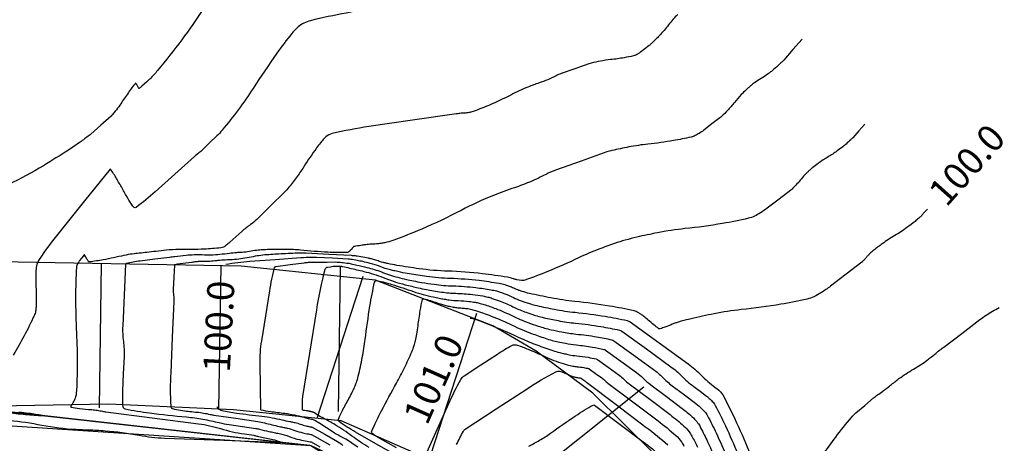
# Model space of a CAD drawing. Units: millimetres. Extents: x 12 to 249, y 285 to 453.
# Drawn here: x 94 to 135, y 407 to 424 of the extents above; entities that cross this region are included whole.
import ezdxf
from ezdxf.enums import TextEntityAlignment as Align

# ---------------------------------------------------------------- set-up
doc = ezdxf.new("R2010")
doc.units = ezdxf.units.MM
for name, color, linetype in [('CONTACTOS', 6, 'Continuous'), ('CV', 2, 'Continuous'), ('CVD', 9, 'Continuous'), ('ETIQ', 7, 'Continuous'), ('EXPLANADA', 4, 'Continuous'), ('superficies', 4, 'Continuous')]:
    doc.layers.add(name, color=color, linetype=linetype)

msp = doc.modelspace()

# ---------------------------------------------------------------- linework, layer by layer
at = {"layer": 'CONTACTOS'}
msp.add_polyline3d([(106.359, 406.455, 99.5), (103.974, 406.722, 99.285), (92.273, 408.033, 99.167)], dxfattribs=at)
at = {"layer": 'CV'}
for points, elevation in [([(109.401, 424.802, 0.022463), (106.391, 424.227, 0.121286), (105.88, 423.964, 0.042799), (105.605, 423.68, 0.016447), (104.983, 422.862, 0.012052), (103.99, 421.391, -0.019983), (103.378, 420.513, -0.008513), (102.7, 419.65, -0.028704), (102.48, 419.41), (102.173, 419.111), (101.867, 418.812, -0.038966), (101.727, 418.696, 0.028595), (101.534, 418.541), (100.716, 417.807), (99.899, 417.074, -0.022463), (99.098, 416.417, -0.31508), (99.016, 416.415, -0.097079), (98.963, 416.467, -0.017967), (98.747, 416.804, -0.006081), (98.509, 417.22, 0.006186), (98.276, 417.627, 0.017858), (98.027, 418.017, 0.5013), (98.006, 418.018), (96.939, 416.694), (95.871, 415.37, 0.022463), (95.035, 414.232, 0.106245), (94.924, 413.952, 0.026434), (94.905, 413.778, 0.015749), (94.896, 413.484, 0.011102), (94.909, 412.988, -0.012454), (94.919, 412.546, -0.014392), (94.91, 412.239, -0.02721), (94.891, 412.077, -0.066639), (94.831, 411.883, -0.014391), (94.413, 411.046, -0.011106), (93.958, 410.241, 0.007611)], 99.2), ([(121.758, 424.488, 0.025433), (121.375, 424.048, -0.02489), (120.985, 423.598, -0.008667), (120.664, 423.275, -0.029596), (120.562, 423.188), (120.382, 423.049), (120.201, 422.911, -0.022463), (120.097, 422.839, -0.027539), (120.008, 422.789, -0.056979), (119.914, 422.756, -0.01393), (119.518, 422.677, -0.016425), (118.95, 422.598, 0.02184), (118.523, 422.535, 0.008513), (118.144, 422.455, 0.028702), (118.034, 422.423), (117.456, 422.218), (116.879, 422.014, 0.035908), (116.669, 421.922, -0.021467), (116.322, 421.758, -0.019199), (115.96, 421.622, 0.01488), (115.492, 421.451, 0.026327), (114.769, 421.117, -0.021519), (113.889, 420.699, -0.011299), (113.238, 420.441, -0.042515), (113.058, 420.391, -0.006758), (112.971, 420.376, -0.011296), (112.919, 420.369, -0.023388), (112.753, 420.358, 0.033091), (112.636, 420.348, 0.003945), (112.553, 420.335, -0.005804), (112.496, 420.326), (110.667, 420.061), (108.837, 419.796, 0.022463), (107.296, 419.501, 0.121286), (107.033, 419.367, 0.042799), (106.893, 419.221, 0.016447), (106.574, 418.802, 0.012052), (106.066, 418.049, -0.019983), (105.752, 417.599, -0.008513), (105.405, 417.157, -0.028704), (105.292, 417.034), (104.719, 416.475), (104.146, 415.916, -0.038966), (103.885, 415.699, 0.028595), (103.523, 415.41), (103.273, 415.185), (103.022, 414.959, -0.022463), (102.853, 414.821, -0.04076), (102.751, 414.757, -0.092107), (102.638, 414.723, -0.015757), (101.955, 414.668, -0.015639), (100.887, 414.65, 0.031177), (100.351, 414.624, 0.000222), (99.927, 414.577, 0.000254), (99.554, 414.535, 0.000196), (99.227, 414.498, 0.000222), (98.938, 414.465, 0.029104), (98.587, 414.405, -0.011688), (97.72, 414.223, -0.017629), (97.145, 414.137, -0.247311), (97.104, 414.153, -0.027433), (97.084, 414.178, -0.017629), (97.057, 414.22, -0.006586), (97.017, 414.291, 0.006353), (96.975, 414.364, 0.017858), (96.932, 414.431, 0.5013), (96.928, 414.431), (96.831, 414.311), (96.734, 414.191, 0.022463), (96.699, 414.144, 0.013501), (96.648, 414.062, 0.119338), (96.599, 413.902, 0.015749), (96.564, 412.658, 0.011102), (96.602, 411.17, -0.012454), (96.632, 409.843, -0.014392), (96.595, 408.632, -0.087678), (96.549, 408.438, -0.006289), (96.519, 408.372, -0.014391), (96.505, 408.344, -0.011106), (96.464, 408.271, 0.007611), (96.403, 408.164, 0.017883), (96.365, 408.091, 0.0706), (96.359, 408.07, 0.406183), (96.37, 408.055, 0.017884), (96.725, 408.004, 0.010152), (97.24, 407.958, -0.023115), (97.465, 407.932, -0.012868), (97.691, 407.89, 0.020802), (97.831, 407.866), (99.771, 407.615), (101.71, 407.364, -0.043244), (102.63, 407.162, 0.039962), (103.625, 406.938), (103.822, 406.91), (104.019, 406.882, -0.031634), (104.076, 406.87, 0.012902), (104.213, 406.836), (104.552, 406.762), (104.891, 406.687, -0.030091), (104.976, 406.663, 0.010208), (105.223, 406.582), (105.231, 406.579), (105.239, 406.577, -0.022463), (105.246, 406.574, -0.838471), (105.246, 406.574), (102.762, 406.662), (100.279, 406.751, -0.03924), (99.22, 406.872, 0.029274), (97.806, 407.062, 0.013132), (97.106, 407.097, -0.013113), (96.406, 407.131, -0.029582), (94.981, 407.324, 0.031053), (93.623, 407.503, 0.013327)], 99.4), ([(126.97, 423.454), (126.582, 423.018), (126.194, 422.582, -0.022463), (126.033, 422.417, -0.014653), (125.767, 422.182, -0.007468), (125.645, 422.083, -0.007235), (125.516, 421.985, -0.027038), (125.254, 421.812, 0.026136), (124.982, 421.634, 0.008132), (124.834, 421.522, 0.011222), (124.73, 421.437, 0.015371), (124.618, 421.335, 0.008129), (124.416, 421.132, 0.025433), (124.132, 420.805, -0.02489), (123.842, 420.47, -0.008667), (123.603, 420.23, -0.029596), (123.527, 420.165), (123.189, 419.906), (122.851, 419.647, -0.022463), (122.658, 419.513, -0.027539), (122.49, 419.419, -0.056979), (122.316, 419.358, -0.01393), (121.576, 419.21, -0.016425), (120.513, 419.063, 0.02184), (119.715, 418.944, 0.008513), (119.006, 418.794, 0.028702), (118.799, 418.734), (117.721, 418.353), (116.642, 417.971, 0.035908), (116.248, 417.799, -0.021467), (115.599, 417.492, -0.019199), (114.923, 417.238, 0.01488), (114.048, 416.918, 0.026327), (112.697, 416.293, -0.021519), (111.051, 415.512, -0.011299), (109.834, 415.03, -0.042515), (109.498, 414.937, -0.006758), (109.335, 414.909, -0.011296), (109.237, 414.895, -0.023388), (108.928, 414.875, 0.033091), (108.709, 414.856, 0.003945), (108.553, 414.831, -0.005804), (108.447, 414.815), (108.36, 414.802), (108.273, 414.789, 0.022463), (108.2, 414.775, 0.121286), (108.187, 414.769, 0.042799), (108.181, 414.762, 0.016447), (108.165, 414.742, 0.012052), (108.141, 414.706, -0.019983), (108.126, 414.685, -0.008513), (108.11, 414.664, -0.028704), (108.104, 414.658), (108.068, 414.622), (108.031, 414.586, -0.022463), (108.019, 414.576, -0.009355), (107.991, 414.554, -0.158835), (107.911, 414.526, -0.016509), (107.121, 414.54, -0.013071), (105.978, 414.628, 0.025134), (105.383, 414.659, 0.004445), (104.814, 414.655, 0.008367), (104.512, 414.646, 0.002916), (104.329, 414.636, 0.004443), (104.209, 414.627, 0.032874), (103.91, 414.584, -0.032454), (103.608, 414.54, -0.009159), (103.465, 414.531, 0.008107), (103.304, 414.521, 0.015393), (103.006, 414.489, -0.011408), (102.603, 414.443, -0.033815), (101.865, 414.425, 0.037079), (101.191, 414.405, 0.001592), (100.711, 414.352, 0.003446), (100.489, 414.326), (99.877, 414.249), (99.264, 414.172, 0.022463), (98.687, 414.073, 0.339277), (98.659, 414.04), (98.598, 412.748), (98.536, 411.455, 0.044588), (98.563, 410.812, -0.043871), (98.591, 410.159), (98.559, 409.453), (98.528, 408.748, 0.022463), (98.528, 408.143, 0.128833), (98.56, 408.041, 0.205967), (98.637, 407.988, 0.017889), (99.659, 407.818, 0.010023), (101.203, 407.648, -0.022464), (101.889, 407.556, -0.014397), (102.573, 407.412, 0.023666), (102.99, 407.332), (103.546, 407.253), (104.102, 407.173, -0.031801), (104.263, 407.14, 0.013206), (104.65, 407.044, 0.005738), (104.868, 406.999, -0.005778), (105.085, 406.954, -0.035141), (105.499, 406.831, 0.03313), (105.939, 406.7, 0.004904), (106.251, 406.632, 0.012507), (106.374, 406.61, 0.000295), (106.384, 406.608, 0.004901), (106.385, 406.608, 0.032168), (106.395, 406.607, -0.013394), (106.406, 406.606, -0.01428), (106.415, 406.605, -0.091593), (106.416, 406.605), (106.785, 406.394)], 99.6), ([(129.588, 419.901), (129.334, 419.615), (129.08, 419.33, -0.022463), (128.995, 419.243, -0.010335), (128.8, 419.067, -0.011785), (128.663, 418.954, -0.007235), (128.432, 418.779, -0.027038), (128.047, 418.525, 0.026136), (127.649, 418.264, 0.008132), (127.399, 418.075, 0.016498), (127.28, 417.975, 0.010096), (127.187, 417.888, 0.008129), (127.075, 417.775, 0.025433), (126.888, 417.561, -0.02489), (126.698, 417.342, -0.008667), (126.542, 417.184, -0.029596), (126.492, 417.142), (125.997, 416.763), (125.502, 416.384, -0.022463), (125.219, 416.187, -0.027539), (124.973, 416.05, -0.056979), (124.717, 415.959, -0.01393), (123.633, 415.742, -0.01663), (122.062, 415.527, 0.022595), (120.907, 415.354, 0.007963), (120.05, 415.172, 0.01392), (119.565, 415.046, 0.011779), (119.117, 414.905, 0.00796), (118.463, 414.671, 0.021562), (117.613, 414.308, -0.014138), (116.326, 413.736, -0.015378), (115.356, 413.372, -0.120113), (115.222, 413.36), (115.124, 413.375), (115.025, 413.39, -0.022463), (114.98, 413.399, -0.01915), (114.928, 413.414, -0.001621), (114.921, 413.416, -0.00694), (114.919, 413.417, -0.028086), (114.911, 413.42, 0.021498), (114.903, 413.424, 0.010228), (114.903, 413.424, 0.000271), (114.894, 413.427, 0.039807), (114.631, 413.492, 0.010225), (113.585, 413.642, 0.023537), (112.147, 413.749, -0.027967), (110.937, 413.85, -0.005793), (110.012, 413.991, -0.01383), (109.627, 414.065, -0.002183), (109.478, 414.099, -0.00579), (109.423, 414.112, -0.031133), (109.218, 414.178, 0.03266), (109.023, 414.241, 0.004261), (108.877, 414.276, 0.010694), (108.818, 414.288), (108.584, 414.332), (108.349, 414.375, 0.022463), (108.279, 414.385, 0.009391), (108.11, 414.398), (107.158, 414.452), (106.206, 414.505, 0.022463), (106.059, 414.507, 0.004085), (105.25, 414.474, 0.002725), (104.897, 414.454, 0.002928), (104.568, 414.432, 0.035123), (103.911, 414.338, -0.033186), (103.215, 414.235, -0.011468), (102.822, 414.213, 0.015602), (102.533, 414.194, 0.007868), (102.385, 414.177, -0.009069), (102.257, 414.163, -0.033815), (101.966, 414.156, 0.037079), (101.7, 414.148, 0.001592), (101.511, 414.127, 0.003446), (101.424, 414.117), (101.182, 414.087), (100.941, 414.056, 0.022463), (100.714, 414.017, 0.339277), (100.703, 414.004), (100.679, 413.495), (100.654, 412.986, 0.044588), (100.665, 412.733, -0.043871), (100.676, 412.475), (100.609, 410.986), (100.543, 409.498, 0.022463), (100.543, 408.106, 0.276492), (100.61, 408.005, 0.06158), (100.705, 407.973, 0.017889), (101.043, 407.917, 0.010023), (101.651, 407.85, -0.022464), (101.922, 407.814, -0.014397), (102.191, 407.757, 0.023666), (102.355, 407.726), (103.27, 407.595), (104.184, 407.464, -0.033086), (104.475, 407.403, 0.015629), (105.086, 407.252, 0.003953), (105.274, 407.213, -0.005132), (105.419, 407.183, -0.035141), (105.736, 407.089, 0.03313), (106.071, 406.989, 0.004904), (106.31, 406.937, 0.012507), (106.405, 406.92, 0.000295), (106.412, 406.918, 0.004901), (106.413, 406.918, 0.032168), (106.421, 406.918, -0.013394), (106.429, 406.917, -0.01428), (106.436, 406.916, -0.091593), (106.437, 406.916), (107.202, 406.479)], 99.8), ([(108.367, 406.382, 0.029258), (107.871, 406.715, 0.016728), (107.539, 406.896, -0.028219), (107.345, 407.008), (107.061, 407.193), (106.778, 407.379, 0.022463), (106.546, 407.515, 0.08337), (106.477, 407.538, 0.000692), (106.475, 407.539, 0.013899), (106.474, 407.539, 0.014163), (106.471, 407.539, -0.032154), (106.468, 407.539, -0.004904), (106.468, 407.539, -0.000295), (106.465, 407.54, -0.012506), (106.429, 407.546, -0.004901), (106.337, 407.566, -0.03398), (106.205, 407.606, 0.037809), (106.086, 407.641, 0.001833), (106.033, 407.652, -0.0013), (105.958, 407.667, -0.003081), (105.778, 407.706, 0.002431), (105.549, 407.756, 0.027744), (105.316, 407.792, -0.010908), (104.719, 407.865, -0.017899), (104.325, 407.935, -0.348622), (104.311, 407.953), (104.296, 408.915), (104.281, 409.876, -0.022463), (104.295, 410.344, -0.021146), (104.353, 410.838), (104.52, 411.879), (104.688, 412.921, -0.022463), (104.889, 413.893, -0.30638), (104.948, 413.946), (105.539, 414.025), (106.13, 414.104, -0.022463), (106.311, 414.12, -0.009806), (106.727, 414.129), (107.093, 414.13), (107.46, 414.132, -0.022463), (107.569, 414.127, -0.009391), (107.827, 414.1), (107.918, 414.089), (108.009, 414.077, -0.022463), (108.011, 414.077, -0.000411), (108.099, 414.058, -0.002815), (108.328, 414.006, -0.001496), (108.757, 413.906, -0.036698), (109.362, 413.715, 0.032392), (110.045, 413.493, 0.005793), (110.405, 413.405, 0.006989), (110.704, 413.341, 0.009023), (111.04, 413.279, 0.00579), (111.566, 413.199, 0.027973), (112.362, 413.133, -0.023528), (113.308, 413.062, -0.010228), (113.943, 412.971, -0.02813), (114.171, 412.92, -0.011935), (114.335, 412.87, -0.010225), (114.523, 412.803, -0.022628), (114.881, 412.647, 0.024976), (115.206, 412.508, 0.007875), (115.365, 412.452, 0.006508), (115.559, 412.39, 0.018736), (115.865, 412.309, 0.007872), (116.602, 412.155, 0.022174), (117.468, 412.028, -0.015328), (118.723, 411.861, -0.014712), (119.642, 411.681, -0.101441), (119.767, 411.625), (120.98, 410.748), (122.193, 409.871, -0.042557), (122.729, 409.408, 0.038028), (123.325, 408.886), (123.393, 408.834), (123.462, 408.782, -0.022463), (123.475, 408.772, -0.005534), (123.526, 408.725, -0.07982), (123.645, 408.569, -0.013969), (124.147, 407.577, -0.016039), (124.731, 406.227, 0.020649)], 100.2), ([(108.845, 406.368, -0.028761), (108.127, 406.851, 0.029258), (107.421, 407.326, 0.016728), (106.948, 407.584, -0.028219), (106.671, 407.743), (106.615, 407.78), (106.558, 407.817, 0.022463), (106.512, 407.845, 0.08337), (106.498, 407.849, 0.000692), (106.497, 407.85, 0.013899), (106.497, 407.85, 0.014163), (106.497, 407.85, -0.032154), (106.496, 407.85, -0.004904), (106.496, 407.85, -0.000295), (106.495, 407.85, -0.012506), (106.488, 407.851, -0.004901), (106.47, 407.855, -0.032168), (106.445, 407.862, 0.039826), (106.42, 407.87, 0.002146), (106.407, 407.873, -0.001079), (106.394, 407.875, -0.003444), (106.353, 407.884, 0.002144), (106.312, 407.893, 0.027744), (106.266, 407.9, -0.010908), (106.146, 407.915, -0.017899), (106.067, 407.929, -0.348622), (106.064, 407.932), (106.062, 408.125), (106.059, 408.317, -0.022463), (106.061, 408.411, -0.021146), (106.073, 408.509), (106.364, 410.323), (106.655, 412.136, -0.022463), (107.006, 413.828, -0.30638), (107.109, 413.92), (107.227, 413.936), (107.345, 413.952, -0.022463), (107.382, 413.955, -0.009806), (107.465, 413.957), (107.538, 413.957), (107.611, 413.958, -0.022463), (107.633, 413.957, -0.009391), (107.685, 413.951), (107.703, 413.949), (107.721, 413.947, -0.022463), (107.721, 413.947, -0.000069), (107.739, 413.943, -0.003157), (108.024, 413.879, -0.001496), (108.624, 413.739, -0.036698), (109.438, 413.482, 0.032392), (110.357, 413.183, 0.005793), (110.903, 413.05, 0.009361), (111.243, 412.978, 0.006651), (111.539, 412.926, 0.00579), (111.881, 412.874, 0.027973), (112.47, 412.824, -0.023528), (113.171, 412.772, -0.010228), (113.605, 412.71, -0.021608), (113.809, 412.667, -0.018455), (113.998, 412.612, -0.010225), (114.333, 412.492, -0.022628), (114.866, 412.261, 0.024976), (115.349, 412.054, 0.007875), (115.636, 411.953, 0.009591), (115.874, 411.879, 0.015652), (116.167, 411.803, 0.007872), (116.754, 411.68, 0.022174), (117.485, 411.573, -0.015328), (118.544, 411.432, -0.014712), (119.32, 411.28, -0.101441), (119.425, 411.233), (120.448, 410.493), (121.471, 409.753, -0.042557), (121.924, 409.363, 0.038028), (122.427, 408.922), (122.692, 408.722), (122.957, 408.523, -0.022463), (123.077, 408.424, -0.019835), (123.203, 408.301, -0.065446), (123.324, 408.135, -0.013969), (123.755, 407.28, -0.016039), (124.274, 406.08, 0.020649)], 100.4), ([(109.793, 406.152), (109.035, 406.586), (108.276, 407.02, -0.022463), (107.593, 407.453, -0.248781), (107.558, 407.522, -0.098652), (107.572, 407.588, -0.017916), (107.73, 407.921, -0.00867), (107.998, 408.415, 0.015848), (108.141, 408.687, 0.010733), (108.238, 408.901, 0.012611), (108.313, 409.086, 0.031541), (108.393, 409.35, 0.01073), (108.561, 410.142, 0.015805), (108.681, 410.896, -0.008564), (108.88, 412.289, -0.017968), (109.078, 413.29, -0.256062), (109.129, 413.346, -0.141837), (109.208, 413.351, -0.017969), (109.799, 413.192, -0.009776), (110.704, 412.894, 0.021949), (111.11, 412.771, 0.005793), (111.533, 412.668, 0.009951), (111.782, 412.616, 0.006061), (111.983, 412.58, 0.00579), (112.195, 412.548, 0.027973), (112.578, 412.516, -0.023528), (113.033, 412.482, -0.010228), (113.277, 412.447, -0.014568), (113.447, 412.414, -0.025495), (113.65, 412.358, -0.010225), (114.143, 412.181, -0.022628), (114.851, 411.875, 0.024976), (115.493, 411.6, 0.007875), (115.92, 411.45, 0.012616), (116.19, 411.367, 0.012627), (116.463, 411.298, 0.007872), (116.907, 411.205, 0.022174), (117.502, 411.117, -0.015328), (118.365, 411.003, -0.014712), (118.997, 410.879, -0.101441), (119.083, 410.841), (119.917, 410.238), (120.75, 409.635, -0.042557), (121.119, 409.317, 0.038028), (121.529, 408.957), (121.99, 408.611), (122.451, 408.264, -0.022463), (122.714, 408.047, -0.032191), (122.881, 407.877, -0.053055), (123.001, 407.702, -0.013969), (123.364, 406.984, -0.016039), (123.818, 405.934, 0.020649)], 100.6), ([(109.992, 406.353), (109.643, 406.552), (109.295, 406.752, -0.022463), (109.021, 406.925, -0.091894), (108.965, 406.982, -0.255905), (108.958, 407.053, -0.017916), (109.367, 407.912, -0.00867), (109.992, 409.065, 0.015848), (110.324, 409.701, 0.010733), (110.634, 410.378, 0.029626), (110.727, 410.632, 0.014525), (110.781, 410.837, 0.01073), (110.841, 411.117, 0.015805), (110.895, 411.463, -0.008564), (110.987, 412.104, -0.017968), (111.078, 412.563, -0.256062), (111.101, 412.589, -0.141837), (111.138, 412.591, -0.017969), (111.409, 412.518, -0.009776), (111.825, 412.381, 0.021949), (112.012, 412.325, 0.005793), (112.206, 412.278, 0.009951), (112.32, 412.254, 0.006061), (112.413, 412.237, 0.00579), (112.51, 412.222, 0.027973), (112.686, 412.208, -0.023528), (112.895, 412.192, -0.010228), (112.972, 412.181, -0.006959), (113.085, 412.161, -0.033111), (113.295, 412.106, -0.010225), (113.953, 411.871, -0.022628), (114.835, 411.488, 0.024976), (115.636, 411.146, 0.007875), (116.21, 410.943, 0.015582), (116.505, 410.855, 0.009661), (116.753, 410.794, 0.007872), (117.059, 410.73, 0.022174), (117.519, 410.662, -0.015328), (118.186, 410.574, -0.014712), (118.674, 410.478, -0.101441), (118.741, 410.448), (119.385, 409.982), (120.029, 409.516, -0.042557), (120.314, 409.271, 0.038028), (120.631, 408.993), (121.288, 408.499), (121.946, 408.005, -0.022463), (122.364, 407.66, -0.042927), (122.558, 407.453, -0.04231), (122.677, 407.272, -0.013969), (122.972, 406.687, -0.016039), (123.361, 405.787, 0.020649)], 100.8), ([(127.823, 406.046, -0.016377), (128.37, 406.809, -0.010425), (129.03, 407.633, -0.041624), (129.216, 407.821), (129.581, 408.133), (129.945, 408.445, -0.040091), (130.116, 408.569, 0.031427), (130.337, 408.724), (130.375, 408.754), (130.413, 408.785, -0.028054), (130.421, 408.791, 0.006976), (130.454, 408.812, 0.030329), (130.667, 408.974, -0.018225), (131.015, 409.252, -0.028818), (131.624, 409.651, 0.029903), (132.209, 410.037, 0.015068), (132.555, 410.311, -0.024401), (132.771, 410.477, -0.00288), (132.793, 410.492, 0.007857), (132.801, 410.498, 0.03047), (132.83, 410.521, -0.032121), (132.858, 410.544, -0.009841), (132.873, 410.555, 0.025722), (132.888, 410.565), (133.644, 411.143), (134.399, 411.721, -0.022463), (134.661, 411.903, -0.011245), (135.206, 412.231)], 100.2), ([(111.095, 405.787), (111.637, 406.999), (112.178, 408.212, -0.022463), (112.683, 409.22, -0.121121), (112.827, 409.375), (113.519, 409.827), (114.211, 410.28, -0.022463), (114.817, 410.638, -0.123972), (114.942, 410.669, -0.079855), (115.045, 410.652, -0.017044), (115.499, 410.483, -0.011121), (116.194, 410.178, 0.020286), (116.578, 410.018, 0.007875), (116.964, 409.882, 0.018059), (117.136, 409.831, 0.007185), (117.255, 409.803, 0.007872), (117.364, 409.78, 0.022174), (117.553, 409.752, -0.015328), (117.828, 409.716, -0.014712), (118.029, 409.676, -0.101441), (118.056, 409.664), (118.322, 409.472), (118.587, 409.28, -0.042557), (118.704, 409.179, 0.038028), (118.834, 409.065), (119.885, 408.276), (120.935, 407.487, -0.022463), (121.678, 406.875, -0.060564), (121.913, 406.604, -0.0247), (122.021, 406.425, -0.013969)], 101.2), ([(112.509, 406.494, -0.022463), (112.79, 407.053, -0.121121), (112.87, 407.139), (114.164, 407.985), (115.457, 408.831, -0.022463), (116.654, 409.539, -0.188073), (116.824, 409.559, -0.017129), (116.905, 409.535, -0.017044), (116.983, 409.506, -0.011121), (117.182, 409.419, 0.020286), (117.292, 409.373, 0.007875), (117.402, 409.334, 0.018059), (117.451, 409.32, 0.007185), (117.485, 409.311, 0.007872), (117.516, 409.305, 0.022174), (117.57, 409.297, -0.015328), (117.649, 409.287, -0.014712), (117.706, 409.275, -0.101441), (117.714, 409.272), (117.79, 409.217), (117.866, 409.162, -0.042557), (117.899, 409.133, 0.038028), (117.936, 409.101), (119.183, 408.164), (120.429, 407.228, -0.022463), (121.338, 406.479, -0.067864)], 101.4), ([(115.527, 406.421, 0.005584), (115.979, 406.675, 0.026352), (116.43, 406.967, -0.011009), (117.486, 407.698, -0.017734), (118.223, 408.149, -0.297677), (118.279, 408.145), (119.298, 407.379), (120.318, 406.613, -0.022463), (121.068, 405.995, -0.07055)], 101.6), ([(94.196, 407.857, -0.017832), (94.604, 407.813, -0.009189), (95.162, 407.722, -0.131663), (95.198, 407.705, -0.716508), (95.193, 407.692, -0.009185), (94.463, 407.741, -0.025493), (93.679, 407.849, 0.0296)], 99.2)]:
    msp.add_lwpolyline(points, format="xyb", dxfattribs=dict(at, elevation=elevation))
at = {"layer": 'CVD'}
for points, elevation in [([(101.915, 424.733, -0.019983), (101.004, 423.427, -0.008513), (99.995, 422.143, -0.028704), (99.668, 421.786), (99.628, 421.747), (99.588, 421.708, -0.04495), (99.566, 421.69, 0.024206), (99.544, 421.672), (99.438, 421.577), (99.331, 421.481, -0.022463), (99.227, 421.395, -0.31508), (99.216, 421.395, -0.097079), (99.209, 421.402, -0.017967), (99.181, 421.446, -0.006076), (99.15, 421.5, 0.006172), (99.119, 421.553, 0.017867), (99.097, 421.588, 0.035942), (99.084, 421.604, 0.453504), (99.065, 421.604, 0.017868), (98.812, 421.274, 0.008985), (98.495, 420.812, -0.016945), (98.323, 420.57, -0.009904), (98.112, 420.304, -0.037651), (98.05, 420.239), (97.627, 419.861), (97.205, 419.484, -0.022463), (97.134, 419.426, -0.004279), (96.749, 419.144, -0.012819), (96.265, 418.815, -0.006069), (95.217, 418.159, -0.027231), (93.763, 417.378, 0.022488)], 99), ([(132.206, 416.347), (132.086, 416.212), (131.965, 416.077, -0.022463), (131.941, 416.052, -0.0053), (131.833, 415.952, -0.016821), (131.691, 415.833, -0.007235), (131.348, 415.572, -0.027038), (130.841, 415.238, 0.026136), (130.316, 414.894, 0.008132), (129.958, 414.623, 0.021802), (129.831, 414.514, 0.004793), (129.769, 414.455, 0.008129), (129.733, 414.419, 0.025433), (129.645, 414.317, -0.02489), (129.555, 414.214, -0.008667), (129.481, 414.139, -0.029596), (129.457, 414.119), (128.805, 413.619), (128.152, 413.12, -0.022463), (127.752, 412.842, -0.032412), (127.455, 412.68, -0.052095), (127.173, 412.583, -0.01393), (126.08, 412.365, -0.017439), (124.413, 412.138, 0.025694), (123.284, 411.966, 0.005674), (122.317, 411.756, 0.013286), (121.908, 411.65, 0.002274), (121.742, 411.602, 0.005671), (121.676, 411.582, 0.022829), (121.526, 411.526, -0.011208), (121.225, 411.406, -0.017287), (121.027, 411.34, -0.104633), (120.992, 411.337, -0.121833), (120.96, 411.35, -0.017287), (120.765, 411.498, -0.008553), (120.523, 411.702, 0.01125), (120.338, 411.856, 0.014586), (120.215, 411.948, 0.017811), (120.11, 412.017, 0.080463), (119.932, 412.089, 0.014584), (118.904, 412.289, 0.015552), (117.459, 412.482, -0.022259), (116.451, 412.63, -0.007875), (115.56, 412.816, -0.021886), (115.243, 412.902, -0.003359), (115.117, 412.944, -0.007872), (115.063, 412.962, -0.024982), (114.897, 413.034, 0.02262), (114.713, 413.113, 0.010228), (114.648, 413.137, 0.005898), (114.532, 413.174, 0.034172), (114.286, 413.232, 0.010225), (113.447, 413.352, 0.023537), (112.255, 413.441, -0.027967), (111.252, 413.525, -0.005793), (110.53, 413.635, -0.011421), (110.166, 413.703, -0.004591), (109.925, 413.756, -0.00579), (109.734, 413.802, -0.031133), (109.303, 413.942, 0.03266), (108.89, 414.073, 0.004261), (108.582, 414.147, 0.010694), (108.459, 414.173), (108.296, 414.203), (108.134, 414.233, 0.022463), (108.085, 414.24, 0.009391), (107.968, 414.249), (107.309, 414.286), (106.65, 414.323, 0.022463), (106.449, 414.326, 0.009806), (105.988, 414.301), (104.919, 414.224), (103.849, 414.146, 0.022463), (102.846, 414.027, 0.00359), (102.845, 414.027)], 100), ([(113.074, 411.784, -0.156061), (113.148, 411.783, -0.017044), (114.015, 411.46, -0.011121), (115.206, 410.937, 0.020286), (115.865, 410.663, 0.007875), (116.527, 410.43, 0.018059), (116.82, 410.343, 0.007185), (117.024, 410.294, 0.007872), (117.211, 410.255, 0.022174), (117.536, 410.207, -0.015328), (118.007, 410.145, -0.014712), (118.352, 410.077, -0.101441), (118.399, 410.056), (118.853, 409.727), (119.308, 409.398, -0.042557), (119.509, 409.225, 0.038028), (119.732, 409.029), (120.586, 408.387), (121.44, 407.746, -0.022463), (122.019, 407.269, -0.052312), (122.235, 407.029, -0.032933), (122.351, 406.845, -0.013969), (122.58, 406.391, -0.016039)], 101), ([(102.483, 408.078, 0.201244), (102.557, 407.974, 0.085432), (102.678, 407.925, 0.01788), (103.292, 407.815, 0.010959), (104.364, 407.685, -0.027767), (104.786, 407.619, -0.002432), (105.197, 407.53, 0.003082), (105.522, 407.46, 0.001298), (105.657, 407.432, -0.001832), (105.752, 407.412, -0.037813), (105.966, 407.349, 0.033972), (106.204, 407.278, 0.004904), (106.37, 407.241, 0.012507), (106.435, 407.23, 0.000295), (106.44, 407.229, 0.004901), (106.44, 407.229, 0.032168), (106.446, 407.228, -0.013394), (106.451, 407.228, -0.01428), (106.456, 407.227, -0.091593), (106.457, 407.227), (106.987, 406.925), (107.517, 406.622, -0.041728), (107.75, 406.462, 0.035748)], 100)]:
    msp.add_lwpolyline(points, format="xyb", dxfattribs=dict(at, elevation=elevation))
at = {"layer": 'EXPLANADA'}
msp.add_lwpolyline([(117.505, 365.16), (114.306, 371.39), (116.561, 372.521), (113.391, 378.742), (114.971, 381.03), (112.405, 386.117), (114.033, 388.31), (111.487, 393.47), (111.506, 398.887), (111.879, 401.559), (108.781, 404.962), (106.403, 406.44), (92.199, 407.372), (89.374, 403.838), (85.814, 400.871), (82.638, 398.716), (78.972, 396.992), (74.219, 395.212), (71.449, 394.696), (67.119, 394.089), (63.124, 393.345), (51.295, 391.133), (54.79, 374.222), (56.418, 366.439)], dxfattribs=at)
at = {"layer": 'superficies'}
for p, q in [((97.56, 408.03, 100.091), (97.65, 414.064, 100.091)), ((102.559, 407.955, 100.091), (102.65, 413.989, 100.091)), ((107.559, 407.88, 100.091), (107.649, 413.914, 100.091)), ((106.67, 407.605, 100.091), (108.594, 413.536, 100.091)), ((111.425, 406.062, 100.091), (113.35, 411.993, 100.091)), ((113.035, 403.088, 100.091), (120.337, 408.904, 100.091))]:
    msp.add_line(p, q, dxfattribs=at)
at = {"layer": 'superficies', "color": 4}
for points in [[(91.758, 408.091, 99.163), (97.942, 408.205, 99.97), (103.166, 407.962, 100.5), (107.664, 407.504, 100.85), (111.142, 405.988, 101.3), (112.621, 404.991, 101.5), (114.445, 401.434, 102), (121.235, 405.245, 102), (120.863, 406.023, 100.9), (118.213, 408.645, 101.66), (115.83, 410.406, 101.5), (114.016, 411.465, 101.3), (109.112, 413.369, 100.85), (103.488, 413.955, 100.5), (92.587, 414.147, 99.045)], [(91.758, 408.091, 99.16), (106.406, 406.449, 99.5), (112.843, 403.462, 99.5), (113.773, 401.649, 99.5), (111.548, 400.508, 99.5), (114.742, 394.279, 99.5), (112.518, 393.139, 99.5), (115.711, 386.91, 99.5), (113.487, 385.769, 99.5), (116.681, 379.54, 99.5), (114.456, 378.399, 99.5), (117.65, 372.171, 99.5), (115.425, 371.03, 99.5), (118.619, 364.801, 99.5), (116.395, 363.66, 99.5), (121.87, 352.982, 99.5), (134.567, 359.492, 99.5)]]:
    msp.add_polyline3d(points, dxfattribs=at)

# ---------------------------------------------------------------- texts
at = {"layer": 'ETIQ'}
msp.add_text('100.0', height=1.125, rotation=48.3234, dxfattribs=at).set_placement((133, 416.393, 100))
for s, rotation, p in [('100.0', 87, (103.118, 411.407)), ('101.0', 66, (112.049, 409.006))]:
    msp.add_text(s, height=1.125, rotation=rotation, dxfattribs=at).set_placement(p, align=Align.CENTER)

doc.saveas('drawing.dxf')
